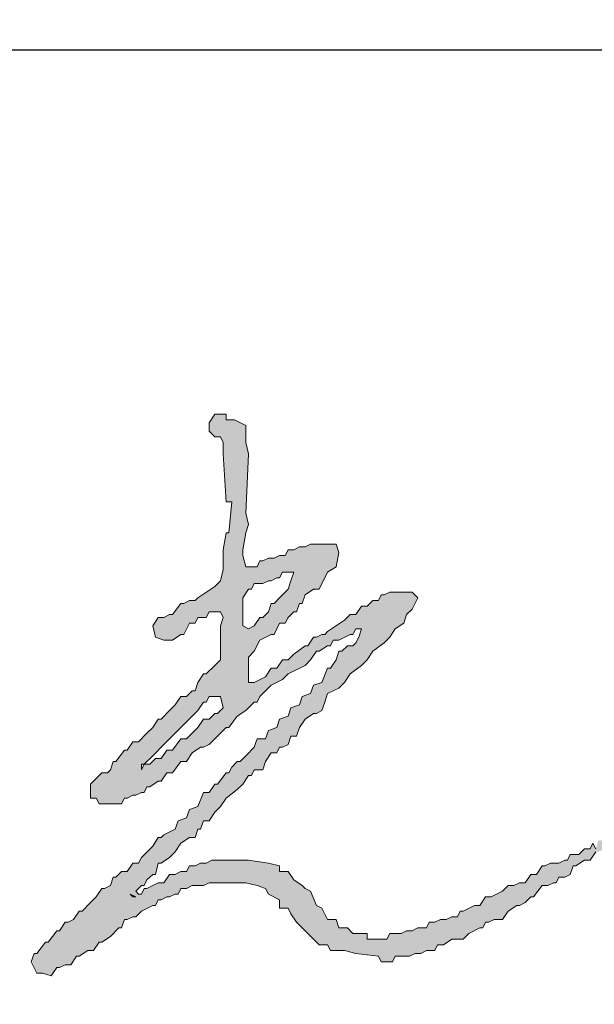
# Model space of a CAD drawing. Units: millimetres. Extents: x -3319 to 4140, y 17918 to 22483.
# Drawn here: x -1354 to -1347, y 18940 to 18951 of the extents above; entities that cross this region are included whole.
import ezdxf

# ---------------------------------------------------------------- set-up
doc = ezdxf.new("R2010")
doc.units = ezdxf.units.MM
doc.header["$LTSCALE"] = 4
doc.linetypes.add('SOLID', pattern=[0])
doc.layers.add('L1', color=1, linetype='SOLID')
doc.layers.add('图框', color=7, linetype='Continuous')
doc.layers.add('标注', color=7, linetype='Continuous', lineweight=9)

# ---------------------------------------------------------------- blocks, each defined once
blk = doc.blocks.new('丁光宪')
at = {"linetype": 'Continuous', "lineweight": 0}
h = blk.add_hatch(color=7, dxfattribs=at)
h.paths.add_polyline_path([(1417.019, 726.743), (1417.086, 726.81), (1417.152, 726.942), (1417.285, 727.009), (1417.318, 727.009), (1417.384, 727.141), (1417.451, 727.141), (1417.484, 727.208), (1417.55, 727.274), (1417.584, 727.274), (1417.617, 727.374), (1417.65, 727.374), (1417.683, 727.473), (1417.783, 727.54), (1417.849, 727.54), (1417.949, 727.739), (1418.048, 727.805), (1418.081, 727.971), (1418.048, 728.071), (1417.749, 728.071), (1417.683, 728.038), (1417.617, 728.038), (1417.55, 728.004), (1417.484, 728.004), (1417.451, 727.938), (1417.384, 727.938), (1417.318, 727.905), (1417.252, 727.905), (1417.185, 727.872), (1417.152, 727.872), (1417.119, 727.805), (1416.986, 727.805), (1416.953, 727.938), (1416.953, 728.004), (1416.986, 728.204), (1417.019, 728.303), (1416.986, 728.436), (1417.019, 729.133), (1416.986, 729.266), (1416.986, 729.365), (1416.986, 729.465), (1416.853, 729.531), (1416.754, 729.531), (1416.754, 729.598), (1416.621, 729.598), (1416.555, 729.498), (1416.555, 729.399), (1416.621, 729.332), (1416.687, 729.332), (1416.721, 729.266), (1416.721, 729.199), (1416.721, 729.133), (1416.754, 728.569), (1416.82, 728.569), (1416.787, 728.204), (1416.754, 728.204), (1416.721, 728.004), (1416.721, 727.905), (1416.721, 727.772), (1416.687, 727.639), (1416.621, 727.573), (1416.422, 727.44), (1416.389, 727.407), (1416.322, 727.407), (1416.256, 727.374), (1416.223, 727.374), (1416.123, 727.241), (1416.09, 727.241), (1416.023, 727.208), (1415.957, 727.208), (1415.891, 727.108), (1415.924, 726.976), (1416.023, 726.942), (1416.123, 726.942), (1416.223, 727.009), (1416.256, 727.009), (1416.322, 727.141), (1416.389, 727.141), (1416.422, 727.208), (1416.521, 727.208), (1416.555, 727.274), (1416.687, 727.274), (1416.721, 727.208), (1416.687, 727.108), (1416.687, 726.71), (1416.621, 726.644), (1416.521, 726.544), (1416.488, 726.544), (1416.422, 726.444), (1416.389, 726.345), (1416.355, 726.345), (1416.289, 726.278), (1416.223, 726.278), (1416.156, 726.179), (1416.09, 726.112), (1415.99, 726.013), (1415.957, 726.013), (1415.891, 725.913), (1415.824, 725.847), (1415.725, 725.747), (1415.658, 725.747), (1415.592, 725.648), (1415.559, 725.648), (1415.459, 725.515), (1415.426, 725.515), (1415.393, 725.415), (1415.36, 725.382), (1415.293, 725.382), (1415.227, 725.316), (1415.16, 725.249), (1415.16, 725.084), (1415.227, 725.084), (1415.26, 725.017), (1415.526, 725.017), (1415.559, 725.084), (1415.592, 725.084), (1415.658, 725.117), (1415.692, 725.117), (1415.758, 725.15), (1415.791, 725.15), (1415.824, 725.216), (1415.857, 725.216), (1415.957, 725.283), (1415.99, 725.283), (1416.057, 725.382), (1416.123, 725.382), (1416.223, 725.515), (1416.289, 725.515), (1416.355, 725.615), (1416.455, 725.681), (1416.488, 725.681), (1416.555, 725.714), (1416.687, 725.847), (1416.754, 725.913), (1416.787, 725.913), (1416.886, 726.046), (1416.986, 726.112), (1417.086, 726.212), (1417.119, 726.212), (1417.152, 726.278), (1417.285, 726.411), (1417.418, 726.478), (1417.484, 726.544), (1417.683, 726.644), (1417.749, 726.71), (1417.816, 726.81), (1417.849, 726.81), (1417.949, 726.876), (1417.982, 726.876), (1418.015, 726.942), (1418.081, 726.942), (1418.214, 727.009), (1418.247, 727.009), (1418.281, 727.075), (1418.347, 727.075), (1418.314, 726.976), (1418.281, 726.909), (1418.247, 726.876), (1418.181, 726.876), (1418.115, 726.81), (1418.081, 726.81), (1418.048, 726.71), (1417.982, 726.61), (1417.949, 726.61), (1417.882, 726.444), (1417.783, 726.411), (1417.749, 726.312), (1417.65, 726.278), (1417.617, 726.179), (1417.517, 726.146), (1417.484, 726.046), (1417.384, 726.013), (1417.351, 725.913), (1417.252, 725.88), (1417.218, 725.781), (1417.119, 725.781), (1417.086, 725.681), (1416.986, 725.581), (1416.92, 725.515), (1416.886, 725.515), (1416.82, 725.449), (1416.787, 725.382), (1416.754, 725.382), (1416.654, 725.249), (1416.621, 725.249), (1416.555, 725.15), (1416.488, 725.15), (1416.422, 724.984), (1416.322, 724.951), (1416.289, 724.851), (1416.189, 724.818), (1416.156, 724.718), (1416.023, 724.652), (1415.99, 724.619), (1415.957, 724.619), (1415.891, 724.519), (1415.758, 724.386), (1415.725, 724.32), (1415.658, 724.32), (1415.592, 724.221), (1415.526, 724.221), (1415.459, 724.154), (1415.426, 724.154), (1415.393, 724.055), (1415.326, 724.021), (1415.293, 724.021), (1415.227, 723.922), (1415.16, 723.855), (1415.061, 723.756), (1415.028, 723.756), (1414.961, 723.656), (1414.895, 723.623), (1414.862, 723.623), (1414.795, 723.523), (1414.762, 723.523), (1414.663, 723.391), (1414.629, 723.391), (1414.53, 723.258), (1414.497, 723.258), (1414.463, 723.158), (1414.53, 723.026), (1414.596, 723.026), (1414.696, 722.992), (1414.762, 723.092), (1414.795, 723.092), (1414.862, 723.125), (1414.928, 723.125), (1414.994, 723.225), (1415.028, 723.225), (1415.127, 723.291), (1415.194, 723.291), (1415.26, 723.391), (1415.293, 723.391), (1415.393, 723.457), (1415.492, 723.557), (1415.526, 723.557), (1415.559, 723.656), (1415.592, 723.656), (1415.658, 723.689), (1415.692, 723.689), (1415.758, 723.756), (1415.891, 723.822), (1415.924, 723.822), (1415.957, 723.889), (1415.99, 723.889), (1416.057, 723.922), (1416.09, 723.922), (1416.156, 723.955), (1416.189, 723.955), (1416.223, 724.021), (1416.289, 724.021), (1416.355, 724.055), (1416.488, 724.055), (1416.555, 724.088), (1416.986, 724.088), (1417.119, 724.055), (1417.218, 724.021), (1417.252, 723.955), (1417.384, 723.889), (1417.384, 723.789), (1417.484, 723.789), (1417.517, 723.723), (1417.584, 723.623), (1417.716, 723.49), (1417.849, 723.357), (1417.949, 723.357), (1417.982, 723.291), (1418.148, 723.291), (1418.281, 723.258), (1418.546, 723.225), (1418.579, 723.158), (1418.712, 723.158), (1418.745, 723.225), (1418.911, 723.225), (1418.978, 723.258), (1419.044, 723.258), (1419.11, 723.291), (1419.21, 723.291), (1419.243, 723.357), (1419.31, 723.357), (1419.409, 723.424), (1419.542, 723.424), (1419.608, 723.49), (1419.741, 723.557), (1419.774, 723.557), (1419.807, 723.623), (1419.841, 723.623), (1419.907, 723.656), (1420.007, 723.656), (1420.073, 723.756), (1420.173, 723.822), (1420.206, 723.822), (1420.272, 723.855), (1420.339, 723.922), (1420.372, 723.922), (1420.471, 724.055), (1420.538, 724.055), (1420.604, 724.088), (1420.637, 724.088), (1420.67, 724.154), (1420.737, 724.154), (1420.803, 724.187), (1420.836, 724.287), (1420.87, 724.287), (1420.969, 724.353), (1421.036, 724.353), (1421.102, 724.453), (1421.135, 724.453), (1421.268, 724.519), (1421.334, 724.586), (1421.434, 724.586), (1421.467, 724.685), (1421.334, 724.685), (1421.301, 724.619), (1421.268, 724.619), (1421.202, 724.586), (1421.135, 724.586), (1421.102, 724.486), (1421.069, 724.552), (1421.036, 724.486), (1420.969, 724.486), (1420.903, 724.42), (1420.803, 724.42), (1420.77, 724.353), (1420.737, 724.353), (1420.67, 724.32), (1420.571, 724.32), (1420.504, 724.287), (1420.471, 724.287), (1420.405, 724.187), (1420.339, 724.187), (1420.272, 724.088), (1420.206, 724.088), (1420.139, 724.055), (1420.073, 724.055), (1420.007, 723.988), (1419.874, 723.922), (1419.807, 723.922), (1419.741, 723.822), (1419.675, 723.822), (1419.542, 723.756), (1419.509, 723.756), (1419.475, 723.689), (1419.409, 723.689), (1419.343, 723.656), (1419.276, 723.656), (1419.21, 723.623), (1419.144, 723.623), (1419.11, 723.557), (1419.011, 723.557), (1418.944, 723.523), (1418.878, 723.523), (1418.812, 723.49), (1418.679, 723.49), (1418.646, 723.424), (1418.413, 723.424), (1418.413, 723.49), (1418.247, 723.49), (1418.181, 723.557), (1418.081, 723.557), (1418.048, 723.656), (1417.949, 723.656), (1417.882, 723.789), (1417.816, 723.822), (1417.749, 723.988), (1417.683, 724.021), (1417.65, 724.055), (1417.55, 724.121), (1417.484, 724.221), (1417.384, 724.221), (1417.384, 724.287), (1417.252, 724.32), (1417.019, 724.353), (1416.588, 724.353), (1416.521, 724.32), (1416.455, 724.32), (1416.389, 724.287), (1416.322, 724.287), (1416.289, 724.221), (1416.223, 724.221), (1416.156, 724.187), (1416.09, 724.187), (1416.023, 724.088), (1415.957, 724.088), (1415.824, 724.021), (1415.791, 724.021), (1415.758, 723.955), (1415.725, 723.955), (1415.692, 723.988), (1415.758, 724.055), (1415.791, 724.055), (1415.824, 724.121), (1415.891, 724.187), (1415.924, 724.187), (1415.957, 724.32), (1415.99, 724.32), (1416.09, 724.386), (1416.156, 724.453), (1416.223, 724.552), (1416.322, 724.619), (1416.389, 724.619), (1416.422, 724.718), (1416.455, 724.718), (1416.488, 724.818), (1416.555, 724.818), (1416.621, 724.918), (1416.687, 724.984), (1416.754, 725.084), (1416.886, 725.183), (1416.953, 725.249), (1417.019, 725.349), (1417.052, 725.349), (1417.086, 725.415), (1417.185, 725.415), (1417.218, 725.515), (1417.285, 725.615), (1417.351, 725.615), (1417.384, 725.681), (1417.418, 725.681), (1417.484, 725.714), (1417.517, 725.814), (1417.584, 725.814), (1417.617, 725.913), (1417.683, 726.013), (1417.783, 726.079), (1417.816, 726.079), (1417.882, 726.112), (1417.915, 726.212), (1417.949, 726.312), (1418.081, 726.378), (1418.148, 726.444), (1418.214, 726.544), (1418.347, 726.644), (1418.413, 726.71), (1418.48, 726.81), (1418.612, 726.909), (1418.679, 726.976), (1418.745, 727.075), (1418.845, 727.141), (1418.878, 727.241), (1418.944, 727.307), (1419.011, 727.44), (1418.944, 727.507), (1418.679, 727.507), (1418.612, 727.473), (1418.579, 727.473), (1418.546, 727.407), (1418.48, 727.407), (1418.413, 727.341), (1418.347, 727.341), (1418.281, 727.241), (1418.214, 727.241), (1418.148, 727.175), (1417.949, 727.042), (1417.915, 727.009), (1417.882, 727.009), (1417.816, 726.976), (1417.783, 726.976), (1417.716, 726.876), (1417.683, 726.876), (1417.55, 726.776), (1417.484, 726.71), (1417.418, 726.71), (1417.351, 726.61), (1417.285, 726.61), (1417.218, 726.511), (1417.086, 726.444), (1417.019, 726.444)])
h.paths.add_polyline_path([(1416.687, 726.278), (1416.721, 726.146), (1416.654, 726.079), (1416.621, 726.079), (1416.555, 726.013), (1416.488, 726.013), (1416.422, 725.913), (1416.355, 725.847), (1416.289, 725.781), (1416.223, 725.781), (1416.123, 725.648), (1416.057, 725.648), (1415.99, 725.548), (1415.924, 725.548), (1415.857, 725.482), (1415.791, 725.482), (1415.758, 725.415), (1415.758, 725.482), (1415.791, 725.482), (1415.891, 725.581), (1416.023, 725.714), (1416.156, 725.847), (1416.223, 725.913), (1416.289, 725.98), (1416.422, 726.112), (1416.488, 726.212), (1416.521, 726.212), (1416.555, 726.278)], flags=16)
h.paths.add_polyline_path([(1417.019, 727.075), (1416.953, 727.108), (1416.953, 727.44), (1417.019, 727.54), (1417.052, 727.54), (1417.086, 727.606), (1417.185, 727.606), (1417.252, 727.639), (1417.285, 727.639), (1417.351, 727.673), (1417.384, 727.673), (1417.418, 727.739), (1417.55, 727.739), (1417.517, 727.639), (1417.484, 727.54), (1417.384, 727.44), (1417.318, 727.374), (1417.285, 727.374), (1417.252, 727.274), (1417.185, 727.208), (1417.152, 727.208), (1417.086, 727.108)], flags=16)
h.paths.add_polyline_path([(1415.625, 723.955), (1415.692, 723.922), (1415.658, 723.922)], flags=17)
blk.add_hatch(color=7, dxfattribs=at).paths.add_polyline_path([(1415.625, 723.955), (1415.658, 723.922), (1415.692, 723.922)])
at = {"layer": 'L1', "color": 7, "linetype": 'SOLID', "lineweight": 0}
for p, q in [((1416.621, 729.598), (1416.555, 729.498)), ((1416.621, 729.598), (1416.754, 729.598)), ((1416.754, 729.598), (1416.754, 729.531)), ((1416.555, 729.498), (1416.555, 729.399)), ((1416.754, 729.531), (1416.853, 729.531)), ((1416.853, 729.531), (1416.986, 729.465)), ((1416.986, 729.465), (1416.986, 729.365)), ((1416.555, 729.399), (1416.621, 729.332)), ((1416.621, 729.332), (1416.687, 729.332)), ((1416.687, 729.332), (1416.721, 729.266)), ((1416.986, 729.365), (1416.986, 729.266)), ((1416.721, 729.266), (1416.721, 729.199)), ((1416.986, 729.266), (1417.019, 729.133)), ((1416.721, 729.199), (1416.721, 729.133)), ((1416.721, 729.133), (1416.754, 728.569)), ((1417.019, 729.133), (1416.986, 728.436)), ((1416.754, 728.569), (1416.82, 728.569)), ((1416.82, 728.569), (1416.787, 728.204)), ((1416.986, 728.436), (1417.019, 728.303)), ((1417.019, 728.303), (1416.986, 728.204)), ((1416.754, 728.204), (1416.721, 728.004)), ((1416.754, 728.204), (1416.787, 728.204)), ((1416.986, 728.204), (1416.953, 728.004)), ((1417.749, 728.071), (1417.683, 728.038)), ((1417.749, 728.071), (1418.048, 728.071)), ((1418.048, 728.071), (1418.081, 727.971)), ((1416.721, 728.004), (1416.721, 727.905)), ((1416.953, 728.004), (1416.953, 727.938)), ((1416.953, 727.938), (1416.986, 727.805)), ((1417.384, 727.938), (1417.318, 727.905)), ((1417.384, 727.938), (1417.451, 727.938)), ((1417.484, 728.004), (1417.451, 727.938)), ((1417.484, 728.004), (1417.55, 728.004)), ((1417.617, 728.038), (1417.55, 728.004)), ((1417.617, 728.038), (1417.683, 728.038)), ((1418.081, 727.971), (1418.048, 727.805)), ((1416.721, 727.905), (1416.721, 727.772)), ((1417.152, 727.872), (1417.119, 727.805)), ((1417.152, 727.872), (1417.185, 727.872)), ((1417.252, 727.905), (1417.185, 727.872)), ((1417.252, 727.905), (1417.318, 727.905)), ((1416.721, 727.772), (1416.687, 727.639)), ((1416.986, 727.805), (1417.119, 727.805)), ((1417.418, 727.739), (1417.384, 727.673)), ((1417.418, 727.739), (1417.55, 727.739)), ((1417.55, 727.739), (1417.517, 727.639)), ((1417.949, 727.739), (1417.849, 727.54)), ((1418.048, 727.805), (1417.949, 727.739)), ((1416.687, 727.639), (1416.621, 727.573)), ((1417.086, 727.606), (1417.052, 727.54)), ((1417.086, 727.606), (1417.185, 727.606)), ((1417.252, 727.639), (1417.185, 727.606)), ((1417.252, 727.639), (1417.285, 727.639)), ((1417.351, 727.673), (1417.285, 727.639)), ((1417.351, 727.673), (1417.384, 727.673)), ((1417.517, 727.639), (1417.484, 727.54)), ((1416.621, 727.573), (1416.422, 727.44)), ((1417.019, 727.54), (1416.953, 727.44)), ((1417.019, 727.54), (1417.052, 727.54)), ((1417.484, 727.54), (1417.384, 727.44)), ((1417.683, 727.473), (1417.65, 727.374)), ((1417.783, 727.54), (1417.683, 727.473)), ((1417.783, 727.54), (1417.849, 727.54)), ((1418.579, 727.473), (1418.546, 727.407)), ((1418.579, 727.473), (1418.612, 727.473)), ((1418.679, 727.507), (1418.612, 727.473)), ((1418.679, 727.507), (1418.944, 727.507)), ((1418.944, 727.507), (1419.011, 727.44)), ((1416.223, 727.374), (1416.123, 727.241)), ((1416.223, 727.374), (1416.256, 727.374)), ((1416.322, 727.407), (1416.256, 727.374)), ((1416.322, 727.407), (1416.389, 727.407)), ((1416.422, 727.44), (1416.389, 727.407)), ((1416.953, 727.44), (1416.953, 727.108)), ((1417.285, 727.374), (1417.252, 727.274)), ((1417.285, 727.374), (1417.318, 727.374)), ((1417.384, 727.44), (1417.318, 727.374)), ((1417.617, 727.374), (1417.584, 727.274)), ((1417.617, 727.374), (1417.65, 727.374)), ((1418.48, 727.407), (1418.413, 727.341)), ((1418.48, 727.407), (1418.546, 727.407)), ((1419.011, 727.44), (1418.944, 727.307)), ((1416.09, 727.241), (1416.023, 727.208)), ((1416.09, 727.241), (1416.123, 727.241)), ((1416.555, 727.274), (1416.521, 727.208)), ((1416.555, 727.274), (1416.687, 727.274)), ((1416.687, 727.274), (1416.721, 727.208)), ((1417.252, 727.274), (1417.185, 727.208)), ((1417.55, 727.274), (1417.484, 727.208)), ((1417.55, 727.274), (1417.584, 727.274)), ((1418.214, 727.241), (1418.148, 727.175)), ((1418.214, 727.241), (1418.281, 727.241)), ((1418.347, 727.341), (1418.281, 727.241)), ((1418.347, 727.341), (1418.413, 727.341)), ((1418.878, 727.241), (1418.845, 727.141)), ((1418.944, 727.307), (1418.878, 727.241)), ((1415.957, 727.208), (1415.891, 727.108)), ((1415.957, 727.208), (1416.023, 727.208)), ((1416.322, 727.141), (1416.256, 727.009)), ((1416.322, 727.141), (1416.389, 727.141)), ((1416.422, 727.208), (1416.389, 727.141)), ((1416.422, 727.208), (1416.521, 727.208)), ((1416.721, 727.208), (1416.687, 727.108)), ((1417.152, 727.208), (1417.086, 727.108)), ((1417.152, 727.208), (1417.185, 727.208)), ((1417.384, 727.141), (1417.318, 727.009)), ((1417.384, 727.141), (1417.451, 727.141)), ((1417.484, 727.208), (1417.451, 727.141)), ((1418.148, 727.175), (1417.949, 727.042)), ((1418.845, 727.141), (1418.745, 727.075)), ((1415.891, 727.108), (1415.924, 726.976)), ((1416.223, 727.009), (1416.123, 726.942)), ((1416.223, 727.009), (1416.256, 727.009)), ((1416.687, 727.108), (1416.687, 726.71)), ((1416.953, 727.108), (1417.019, 727.075)), ((1417.086, 727.108), (1417.019, 727.075)), ((1417.285, 727.009), (1417.152, 726.942)), ((1417.285, 727.009), (1417.318, 727.009)), ((1417.882, 727.009), (1417.816, 726.976)), ((1417.882, 727.009), (1417.915, 727.009)), ((1417.949, 727.042), (1417.915, 727.009)), ((1418.214, 727.009), (1418.081, 726.942)), ((1418.214, 727.009), (1418.247, 727.009)), ((1418.281, 727.075), (1418.247, 727.009)), ((1418.281, 727.075), (1418.347, 727.075)), ((1418.347, 727.075), (1418.314, 726.976)), ((1418.745, 727.075), (1418.679, 726.976)), ((1415.924, 726.976), (1416.023, 726.942)), ((1416.023, 726.942), (1416.123, 726.942)), ((1417.152, 726.942), (1417.086, 726.81)), ((1417.783, 726.976), (1417.716, 726.876)), ((1417.783, 726.976), (1417.816, 726.976)), ((1418.015, 726.942), (1417.982, 726.876)), ((1418.015, 726.942), (1418.081, 726.942)), ((1418.281, 726.909), (1418.247, 726.876)), ((1418.314, 726.976), (1418.281, 726.909)), ((1418.612, 726.909), (1418.48, 726.81)), ((1418.679, 726.976), (1418.612, 726.909)), ((1417.086, 726.81), (1417.019, 726.743)), ((1417.55, 726.776), (1417.484, 726.71)), ((1417.683, 726.876), (1417.55, 726.776)), ((1417.683, 726.876), (1417.716, 726.876)), ((1417.816, 726.81), (1417.749, 726.71)), ((1417.816, 726.81), (1417.849, 726.81)), ((1417.949, 726.876), (1417.849, 726.81)), ((1417.949, 726.876), (1417.982, 726.876)), ((1418.081, 726.81), (1418.048, 726.71)), ((1418.081, 726.81), (1418.115, 726.81)), ((1418.181, 726.876), (1418.115, 726.81)), ((1418.181, 726.876), (1418.247, 726.876)), ((1418.48, 726.81), (1418.413, 726.71)), ((1416.687, 726.71), (1416.621, 726.644)), ((1417.019, 726.743), (1417.019, 726.444)), ((1417.418, 726.71), (1417.351, 726.61)), ((1417.418, 726.71), (1417.484, 726.71)), ((1417.749, 726.71), (1417.683, 726.644)), ((1418.048, 726.71), (1417.982, 726.61)), ((1418.413, 726.71), (1418.347, 726.644)), ((1416.488, 726.544), (1416.422, 726.444)), ((1416.488, 726.544), (1416.521, 726.544)), ((1416.621, 726.644), (1416.521, 726.544)), ((1417.285, 726.61), (1417.218, 726.511)), ((1417.285, 726.61), (1417.351, 726.61)), ((1417.484, 726.544), (1417.418, 726.478)), ((1417.683, 726.644), (1417.484, 726.544)), ((1417.949, 726.61), (1417.882, 726.444)), ((1417.949, 726.61), (1417.982, 726.61)), ((1418.214, 726.544), (1418.148, 726.444)), ((1418.347, 726.644), (1418.214, 726.544)), ((1416.422, 726.444), (1416.389, 726.345)), ((1417.019, 726.444), (1417.086, 726.444)), ((1417.218, 726.511), (1417.086, 726.444)), ((1417.418, 726.478), (1417.285, 726.411)), ((1417.882, 726.444), (1417.783, 726.411)), ((1418.148, 726.444), (1418.081, 726.378)), ((1416.355, 726.345), (1416.289, 726.278)), ((1416.355, 726.345), (1416.389, 726.345)), ((1417.285, 726.411), (1417.152, 726.278)), ((1417.749, 726.312), (1417.65, 726.278)), ((1417.783, 726.411), (1417.749, 726.312)), ((1417.949, 726.312), (1417.915, 726.212)), ((1418.081, 726.378), (1417.949, 726.312)), ((1416.223, 726.278), (1416.156, 726.179)), ((1416.223, 726.278), (1416.289, 726.278)), ((1416.488, 726.212), (1416.422, 726.112)), ((1416.488, 726.212), (1416.521, 726.212)), ((1416.555, 726.278), (1416.521, 726.212)), ((1416.555, 726.278), (1416.687, 726.278)), ((1416.687, 726.278), (1416.721, 726.146)), ((1417.086, 726.212), (1416.986, 726.112)), ((1417.086, 726.212), (1417.119, 726.212)), ((1417.152, 726.278), (1417.119, 726.212)), ((1417.65, 726.278), (1417.617, 726.179)), ((1417.915, 726.212), (1417.882, 726.112)), ((1416.09, 726.112), (1415.99, 726.013)), ((1416.156, 726.179), (1416.09, 726.112)), ((1416.422, 726.112), (1416.289, 725.98)), ((1416.621, 726.079), (1416.555, 726.013)), ((1416.621, 726.079), (1416.654, 726.079)), ((1416.721, 726.146), (1416.654, 726.079)), ((1416.986, 726.112), (1416.886, 726.046)), ((1417.517, 726.146), (1417.484, 726.046)), ((1417.617, 726.179), (1417.517, 726.146)), ((1417.783, 726.079), (1417.683, 726.013)), ((1417.783, 726.079), (1417.816, 726.079)), ((1417.882, 726.112), (1417.816, 726.079)), ((1415.957, 726.013), (1415.891, 725.913)), ((1415.957, 726.013), (1415.99, 726.013)), ((1416.289, 725.98), (1416.223, 725.913)), ((1416.488, 726.013), (1416.422, 725.913)), ((1416.488, 726.013), (1416.555, 726.013)), ((1416.886, 726.046), (1416.787, 725.913)), ((1417.384, 726.013), (1417.351, 725.913)), ((1417.484, 726.046), (1417.384, 726.013)), ((1417.683, 726.013), (1417.617, 725.913)), ((1415.824, 725.847), (1415.725, 725.747)), ((1415.891, 725.913), (1415.824, 725.847)), ((1416.156, 725.847), (1416.023, 725.714)), ((1416.223, 725.913), (1416.156, 725.847)), ((1416.355, 725.847), (1416.289, 725.781)), ((1416.422, 725.913), (1416.355, 725.847)), ((1416.687, 725.847), (1416.555, 725.714)), ((1416.754, 725.913), (1416.687, 725.847)), ((1416.754, 725.913), (1416.787, 725.913)), ((1417.252, 725.88), (1417.218, 725.781)), ((1417.351, 725.913), (1417.252, 725.88)), ((1417.617, 725.913), (1417.584, 725.814)), ((1415.658, 725.747), (1415.592, 725.648)), ((1415.658, 725.747), (1415.725, 725.747)), ((1416.223, 725.781), (1416.123, 725.648)), ((1416.223, 725.781), (1416.289, 725.781)), ((1417.119, 725.781), (1417.086, 725.681)), ((1417.218, 725.781), (1417.119, 725.781)), ((1417.517, 725.814), (1417.484, 725.714)), ((1417.517, 725.814), (1417.584, 725.814)), ((1415.559, 725.648), (1415.459, 725.515)), ((1415.559, 725.648), (1415.592, 725.648)), ((1416.023, 725.714), (1415.891, 725.581)), ((1416.057, 725.648), (1415.99, 725.548)), ((1416.057, 725.648), (1416.123, 725.648)), ((1416.455, 725.681), (1416.355, 725.615)), ((1416.455, 725.681), (1416.488, 725.681)), ((1416.555, 725.714), (1416.488, 725.681)), ((1417.086, 725.681), (1416.986, 725.581)), ((1417.384, 725.681), (1417.351, 725.615)), ((1417.384, 725.681), (1417.418, 725.681)), ((1417.484, 725.714), (1417.418, 725.681)), ((1415.426, 725.515), (1415.393, 725.415)), ((1415.426, 725.515), (1415.459, 725.515)), ((1415.891, 725.581), (1415.791, 725.482)), ((1415.924, 725.548), (1415.857, 725.482)), ((1415.924, 725.548), (1415.99, 725.548)), ((1416.223, 725.515), (1416.123, 725.382)), ((1416.223, 725.515), (1416.289, 725.515)), ((1416.355, 725.615), (1416.289, 725.515)), ((1416.886, 725.515), (1416.82, 725.449)), ((1416.886, 725.515), (1416.92, 725.515)), ((1416.986, 725.581), (1416.92, 725.515)), ((1417.218, 725.515), (1417.185, 725.415)), ((1417.285, 725.615), (1417.218, 725.515)), ((1417.285, 725.615), (1417.351, 725.615)), ((1415.393, 725.415), (1415.36, 725.382)), ((1415.758, 725.482), (1415.857, 725.482)), ((1415.758, 725.482), (1415.758, 725.415)), ((1415.791, 725.482), (1415.758, 725.415)), ((1416.82, 725.449), (1416.787, 725.382)), ((1417.086, 725.415), (1417.052, 725.349)), ((1417.086, 725.415), (1417.185, 725.415)), ((1415.227, 725.316), (1415.16, 725.249)), ((1415.293, 725.382), (1415.227, 725.316)), ((1415.293, 725.382), (1415.36, 725.382)), ((1415.957, 725.283), (1415.857, 725.216)), ((1415.957, 725.283), (1415.99, 725.283)), ((1416.057, 725.382), (1415.99, 725.283)), ((1416.057, 725.382), (1416.123, 725.382)), ((1416.754, 725.382), (1416.654, 725.249)), ((1416.754, 725.382), (1416.787, 725.382)), ((1417.019, 725.349), (1416.953, 725.249)), ((1417.019, 725.349), (1417.052, 725.349)), ((1415.16, 725.249), (1415.16, 725.084)), ((1415.824, 725.216), (1415.791, 725.15)), ((1415.824, 725.216), (1415.857, 725.216)), ((1416.621, 725.249), (1416.555, 725.15)), ((1416.621, 725.249), (1416.654, 725.249)), ((1416.886, 725.183), (1416.754, 725.084)), ((1416.953, 725.249), (1416.886, 725.183)), ((1415.16, 725.084), (1415.227, 725.084)), ((1415.227, 725.084), (1415.26, 725.017)), ((1415.559, 725.084), (1415.526, 725.017)), ((1415.559, 725.084), (1415.592, 725.084)), ((1415.658, 725.117), (1415.592, 725.084)), ((1415.658, 725.117), (1415.692, 725.117)), ((1415.758, 725.15), (1415.692, 725.117)), ((1415.758, 725.15), (1415.791, 725.15)), ((1416.488, 725.15), (1416.422, 724.984)), ((1416.488, 725.15), (1416.555, 725.15)), ((1416.754, 725.084), (1416.687, 724.984)), ((1415.26, 725.017), (1415.526, 725.017)), ((1416.322, 724.951), (1416.289, 724.851)), ((1416.422, 724.984), (1416.322, 724.951)), ((1416.687, 724.984), (1416.621, 724.918)), ((1416.189, 724.818), (1416.156, 724.718)), ((1416.289, 724.851), (1416.189, 724.818)), ((1416.488, 724.818), (1416.455, 724.718)), ((1416.488, 724.818), (1416.555, 724.818)), ((1416.621, 724.918), (1416.555, 724.818)), ((1416.156, 724.718), (1416.023, 724.652)), ((1416.422, 724.718), (1416.389, 724.619)), ((1416.422, 724.718), (1416.455, 724.718)), ((1415.957, 724.619), (1415.891, 724.519)), ((1415.957, 724.619), (1415.99, 724.619)), ((1416.023, 724.652), (1415.99, 724.619)), ((1416.322, 724.619), (1416.223, 724.552)), ((1416.322, 724.619), (1416.389, 724.619)), ((1415.891, 724.519), (1415.758, 724.386)), ((1416.223, 724.552), (1416.156, 724.453)), ((1420.969, 724.486), (1420.903, 724.42)), ((1420.969, 724.486), (1421.036, 724.486)), ((1421.069, 724.552), (1421.036, 724.486)), ((1421.069, 724.552), (1421.102, 724.486)), ((1415.758, 724.386), (1415.725, 724.32)), ((1416.09, 724.386), (1415.99, 724.32)), ((1416.156, 724.453), (1416.09, 724.386)), ((1416.588, 724.353), (1416.521, 724.32)), ((1416.588, 724.353), (1417.019, 724.353)), ((1417.019, 724.353), (1417.252, 724.32)), ((1420.737, 724.353), (1420.67, 724.32)), ((1420.737, 724.353), (1420.77, 724.353)), ((1420.803, 724.42), (1420.77, 724.353)), ((1420.803, 724.42), (1420.903, 724.42)), ((1420.969, 724.353), (1420.87, 724.287)), ((1420.969, 724.353), (1421.036, 724.353)), ((1421.102, 724.453), (1421.036, 724.353)), ((1415.658, 724.32), (1415.592, 724.221)), ((1415.658, 724.32), (1415.725, 724.32)), ((1415.957, 724.32), (1415.924, 724.187)), ((1415.957, 724.32), (1415.99, 724.32)), ((1416.322, 724.287), (1416.289, 724.221)), ((1416.322, 724.287), (1416.389, 724.287)), ((1416.455, 724.32), (1416.389, 724.287)), ((1416.455, 724.32), (1416.521, 724.32)), ((1417.252, 724.32), (1417.384, 724.287)), ((1417.384, 724.287), (1417.384, 724.221)), ((1420.471, 724.287), (1420.405, 724.187)), ((1420.471, 724.287), (1420.504, 724.287)), ((1420.571, 724.32), (1420.504, 724.287)), ((1420.571, 724.32), (1420.67, 724.32)), ((1420.836, 724.287), (1420.803, 724.187)), ((1420.836, 724.287), (1420.87, 724.287)), ((1415.426, 724.154), (1415.393, 724.055)), ((1415.426, 724.154), (1415.459, 724.154)), ((1415.526, 724.221), (1415.459, 724.154)), ((1415.526, 724.221), (1415.592, 724.221)), ((1415.824, 724.121), (1415.791, 724.055)), ((1415.891, 724.187), (1415.824, 724.121)), ((1415.891, 724.187), (1415.924, 724.187)), ((1416.09, 724.187), (1416.023, 724.088)), ((1416.09, 724.187), (1416.156, 724.187)), ((1416.223, 724.221), (1416.156, 724.187)), ((1416.223, 724.221), (1416.289, 724.221)), ((1417.384, 724.221), (1417.484, 724.221)), ((1417.484, 724.221), (1417.55, 724.121)), ((1417.55, 724.121), (1417.65, 724.055)), ((1420.339, 724.187), (1420.272, 724.088)), ((1420.339, 724.187), (1420.405, 724.187)), ((1420.67, 724.154), (1420.637, 724.088)), ((1420.67, 724.154), (1420.737, 724.154)), ((1420.803, 724.187), (1420.737, 724.154)), ((1415.293, 724.021), (1415.227, 723.922)), ((1415.293, 724.021), (1415.326, 724.021)), ((1415.393, 724.055), (1415.326, 724.021)), ((1415.758, 724.055), (1415.692, 723.988)), ((1415.758, 724.055), (1415.791, 724.055)), ((1415.791, 724.021), (1415.758, 723.955)), ((1415.791, 724.021), (1415.824, 724.021)), ((1415.957, 724.088), (1415.824, 724.021)), ((1415.957, 724.088), (1416.023, 724.088)), ((1416.223, 724.021), (1416.189, 723.955)), ((1416.223, 724.021), (1416.289, 724.021)), ((1416.355, 724.055), (1416.289, 724.021)), ((1416.355, 724.055), (1416.488, 724.055)), ((1416.555, 724.088), (1416.488, 724.055)), ((1416.555, 724.088), (1416.986, 724.088)), ((1416.986, 724.088), (1417.119, 724.055)), ((1417.119, 724.055), (1417.218, 724.021)), ((1417.218, 724.021), (1417.252, 723.955)), ((1417.65, 724.055), (1417.683, 724.021)), ((1417.683, 724.021), (1417.749, 723.988)), ((1420.073, 724.055), (1420.007, 723.988)), ((1420.073, 724.055), (1420.139, 724.055)), ((1420.206, 724.088), (1420.139, 724.055)), ((1420.206, 724.088), (1420.272, 724.088)), ((1420.471, 724.055), (1420.372, 723.922)), ((1420.471, 724.055), (1420.538, 724.055)), ((1420.604, 724.088), (1420.538, 724.055)), ((1420.604, 724.088), (1420.637, 724.088)), ((1415.227, 723.922), (1415.16, 723.855)), ((1415.625, 723.955), (1415.692, 723.922)), ((1415.625, 723.955), (1415.658, 723.922)), ((1415.692, 723.922), (1415.658, 723.922)), ((1415.692, 723.988), (1415.725, 723.955)), ((1415.725, 723.955), (1415.758, 723.955)), ((1415.957, 723.889), (1415.924, 723.822)), ((1415.957, 723.889), (1415.99, 723.889)), ((1416.057, 723.922), (1415.99, 723.889)), ((1416.057, 723.922), (1416.09, 723.922)), ((1416.156, 723.955), (1416.09, 723.922)), ((1416.156, 723.955), (1416.189, 723.955)), ((1417.252, 723.955), (1417.384, 723.889)), ((1417.384, 723.889), (1417.384, 723.789)), ((1417.749, 723.988), (1417.816, 723.822)), ((1419.807, 723.922), (1419.741, 723.822)), ((1419.807, 723.922), (1419.874, 723.922)), ((1420.007, 723.988), (1419.874, 723.922)), ((1420.339, 723.922), (1420.272, 723.855)), ((1420.339, 723.922), (1420.372, 723.922)), ((1415.16, 723.855), (1415.061, 723.756)), ((1415.891, 723.822), (1415.758, 723.756)), ((1415.891, 723.822), (1415.924, 723.822)), ((1417.384, 723.789), (1417.484, 723.789)), ((1417.484, 723.789), (1417.517, 723.723)), ((1417.816, 723.822), (1417.882, 723.789)), ((1417.882, 723.789), (1417.949, 723.656)), ((1419.675, 723.822), (1419.542, 723.756)), ((1419.675, 723.822), (1419.741, 723.822)), ((1420.173, 723.822), (1420.073, 723.756)), ((1420.173, 723.822), (1420.206, 723.822)), ((1420.272, 723.855), (1420.206, 723.822)), ((1414.961, 723.656), (1414.895, 723.623)), ((1415.028, 723.756), (1414.961, 723.656)), ((1415.028, 723.756), (1415.061, 723.756)), ((1415.559, 723.656), (1415.526, 723.557)), ((1415.559, 723.656), (1415.592, 723.656)), ((1415.658, 723.689), (1415.592, 723.656)), ((1415.658, 723.689), (1415.692, 723.689)), ((1415.758, 723.756), (1415.692, 723.689)), ((1417.517, 723.723), (1417.584, 723.623)), ((1417.949, 723.656), (1418.048, 723.656)), ((1418.048, 723.656), (1418.081, 723.557)), ((1419.276, 723.656), (1419.21, 723.623)), ((1419.276, 723.656), (1419.343, 723.656)), ((1419.409, 723.689), (1419.343, 723.656)), ((1419.409, 723.689), (1419.475, 723.689)), ((1419.509, 723.756), (1419.475, 723.689)), ((1419.509, 723.756), (1419.542, 723.756)), ((1419.907, 723.656), (1419.841, 723.623)), ((1419.907, 723.656), (1420.007, 723.656)), ((1420.073, 723.756), (1420.007, 723.656)), ((1414.862, 723.623), (1414.795, 723.523)), ((1414.862, 723.623), (1414.895, 723.623)), ((1415.492, 723.557), (1415.393, 723.457)), ((1415.492, 723.557), (1415.526, 723.557)), ((1417.584, 723.623), (1417.716, 723.49)), ((1418.081, 723.557), (1418.181, 723.557)), ((1418.181, 723.557), (1418.247, 723.49)), ((1419.011, 723.557), (1418.944, 723.523)), ((1419.011, 723.557), (1419.11, 723.557)), ((1419.144, 723.623), (1419.11, 723.557)), ((1419.144, 723.623), (1419.21, 723.623)), ((1419.741, 723.557), (1419.608, 723.49)), ((1419.741, 723.557), (1419.774, 723.557)), ((1419.807, 723.623), (1419.774, 723.557)), ((1419.807, 723.623), (1419.841, 723.623)), ((1414.762, 723.523), (1414.663, 723.391)), ((1414.762, 723.523), (1414.795, 723.523)), ((1415.393, 723.457), (1415.293, 723.391)), ((1417.716, 723.49), (1417.849, 723.357)), ((1418.247, 723.49), (1418.413, 723.49)), ((1418.413, 723.49), (1418.413, 723.424)), ((1418.413, 723.424), (1418.646, 723.424)), ((1418.679, 723.49), (1418.646, 723.424)), ((1418.679, 723.49), (1418.812, 723.49)), ((1418.878, 723.523), (1418.812, 723.49)), ((1418.878, 723.523), (1418.944, 723.523)), ((1419.409, 723.424), (1419.31, 723.357)), ((1419.409, 723.424), (1419.542, 723.424)), ((1419.608, 723.49), (1419.542, 723.424)), ((1414.629, 723.391), (1414.53, 723.258)), ((1414.629, 723.391), (1414.663, 723.391)), ((1415.26, 723.391), (1415.194, 723.291)), ((1415.26, 723.391), (1415.293, 723.391)), ((1417.849, 723.357), (1417.949, 723.357)), ((1417.949, 723.357), (1417.982, 723.291)), ((1419.243, 723.357), (1419.21, 723.291)), ((1419.243, 723.357), (1419.31, 723.357)), ((1414.497, 723.258), (1414.463, 723.158)), ((1414.497, 723.258), (1414.53, 723.258)), ((1414.994, 723.225), (1414.928, 723.125)), ((1414.994, 723.225), (1415.028, 723.225)), ((1415.127, 723.291), (1415.028, 723.225)), ((1415.127, 723.291), (1415.194, 723.291)), ((1417.982, 723.291), (1418.148, 723.291)), ((1418.148, 723.291), (1418.281, 723.258)), ((1418.281, 723.258), (1418.546, 723.225)), ((1418.546, 723.225), (1418.579, 723.158)), ((1418.745, 723.225), (1418.712, 723.158)), ((1418.745, 723.225), (1418.911, 723.225)), ((1418.978, 723.258), (1418.911, 723.225)), ((1418.978, 723.258), (1419.044, 723.258)), ((1419.11, 723.291), (1419.044, 723.258)), ((1419.11, 723.291), (1419.21, 723.291)), ((1414.463, 723.158), (1414.53, 723.026)), ((1414.762, 723.092), (1414.696, 722.992)), ((1414.762, 723.092), (1414.795, 723.092)), ((1414.862, 723.125), (1414.795, 723.092)), ((1414.862, 723.125), (1414.928, 723.125)), ((1418.579, 723.158), (1418.712, 723.158)), ((1414.53, 723.026), (1414.596, 723.026)), ((1414.596, 723.026), (1414.696, 722.992))]:
    blk.add_line(p, q, dxfattribs=at)
blk = doc.blocks.new('bfrrr')
at = {"layer": '图框', "color": 4, "linetype": 'Continuous'}
blk.add_lwpolyline([(11993.302, -725.038), (12373.302, -725.038), (12373.302, -725.038)], dxfattribs=at)
blk.add_lwpolyline([(11993.302, -725.038), (12373.302, -725.038), (12373.302, -725.038)], dxfattribs=at)
at = {"color": 4}
blk.add_blockref('丁光宪', (10882.31, -1458.92), dxfattribs=at)

msp = doc.modelspace()

# ---------------------------------------------------------------- linework, layer by layer
at = {"color": 7, "ltscale": 0.05}
msp.add_circle((-1165.669, 20329.876), 2153.126, dxfattribs=at)

# ---------------------------------------------------------------- block references
at = {"layer": '标注', "color": 4}
msp.add_blockref('bfrrr', (-13650.246, 19676.08), dxfattribs=at)

doc.saveas('drawing.dxf')
